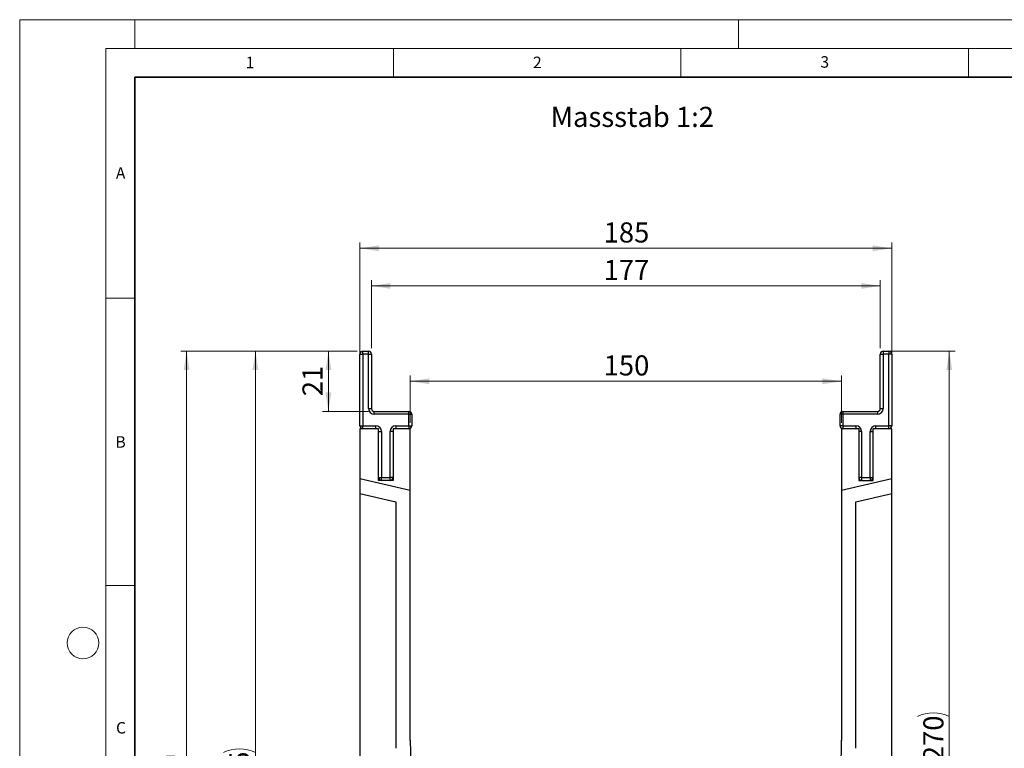
# Model space of a CAD drawing. Units: millimetres. Extents: x 0 to 733, y 0 to 1309.
# Drawn here: x 0 to 171, y 170 to 297 of the extents above; entities that cross this region are included whole.
import ezdxf

# ---------------------------------------------------------------- set-up
doc = ezdxf.new("R2010")
doc.units = ezdxf.units.MM
doc.styles.add('SLDTEXTSTYLE0', font='TXT', dxfattribs={"width": 0.605})
doc.styles.add('SLDTEXTSTYLE1', font='TXT', dxfattribs={"width": 0.75})
doc.dimstyles.new('SLDDIMSTYLE0', dxfattribs={"dimtxt": 3.5, "dimasz": 3.302, "dimexe": 0, "dimexo": 0.0625, "dimgap": 0.875, "dimtad": 1, "dimdec": 0, "dimlfac": 2, "dimrnd": 1e-09, "dimzin": 12, "dimdsep": 46, "dimtxsty": 'SLDTEXTSTYLE1', "dimsah": 1, "dimcen": 0.09, "dimadec": 0, "dimazin": 3, "dimtfac": 1, "dimtdec": 0, "dimtofl": 0, "dimtmove": 0, "dimatfit": 3, "dimfxl": 1, "dimfrac": 2, "dimtolj": 1, "dimtzin": 12, "dimarcsym": 0})

# ---------------------------------------------------------------- blocks, each defined once
blk = doc.blocks.new('_D_1')
at = {"color": 179, "linetype": 'Continuous', "lineweight": 18}
for p, q in [((58.68, 239.3), (52.69, 239.3)), ((53.69, 239.3), (53.69, 228.8)), ((60.68, 228.8), (52.69, 228.8))]:
    blk.add_line(p, q, dxfattribs=at)
for points in [[(53.69, 239.3), (53.19, 236), (54.2, 236)], [(53.69, 228.8), (54.2, 232.1), (53.19, 232.1)]]:
    blk.add_solid(points, dxfattribs=at)
at = {"color": 179, "linetype": 'Continuous', "lineweight": 18, "insert": (49.18, 231.46), "char_height": 3.5, "attachment_point": 1, "rotation": 90, "style": 'SLDTEXTSTYLE1'}
blk.add_mtext('21', dxfattribs=at)
blk = doc.blocks.new('_D_2')
at = {"color": 179, "linetype": 'Continuous', "lineweight": 18}
for p, q in [((151.18, 239.3), (162.68, 239.3)), ((161.68, 104.3), (161.68, 239.3)), ((106.43, 104.3), (162.68, 104.3))]:
    blk.add_line(p, q, dxfattribs=at)
for centre, start, end in [((158.91, 170.12), 63.4349, 116.5651), ((158.91, 173.48), 243.4349, 296.5651)]:
    blk.add_arc(centre, 6.21, start, end, dxfattribs=at)
for points in [[(161.68, 239.3), (161.18, 236), (162.19, 236)], [(161.68, 104.3), (162.19, 107.6), (161.18, 107.6)]]:
    blk.add_solid(points, dxfattribs=at)
at = {"color": 179, "linetype": 'Continuous', "lineweight": 18, "insert": (157.17, 167.92), "char_height": 3.5, "attachment_point": 1, "rotation": 90, "style": 'SLDTEXTSTYLE1'}
blk.add_mtext('270', dxfattribs=at)
blk = doc.blocks.new('_D_3')
at = {"color": 179, "linetype": 'Continuous', "lineweight": 18}
for p, q in [((67.93, 226.8), (67.93, 235.05)), ((142.93, 226.8), (142.93, 235.05)), ((67.93, 234.05), (142.93, 234.05))]:
    blk.add_line(p, q, dxfattribs=at)
for points in [[(67.93, 234.05), (71.24, 233.54), (71.24, 234.56)], [(142.93, 234.05), (139.63, 234.56), (139.63, 233.54)]]:
    blk.add_solid(points, dxfattribs=at)
at = {"color": 179, "linetype": 'Continuous', "lineweight": 18, "insert": (101.56, 238.56), "char_height": 3.5, "attachment_point": 1, "style": 'SLDTEXTSTYLE1'}
blk.add_mtext('150', dxfattribs=at)
blk = doc.blocks.new('_D_4')
at = {"color": 179, "linetype": 'Continuous', "lineweight": 18}
for p, q in [((61.18, 239.8), (61.18, 251.66)), ((61.18, 250.66), (149.68, 250.66)), ((149.68, 239.8), (149.68, 251.66))]:
    blk.add_line(p, q, dxfattribs=at)
for points in [[(61.18, 250.66), (64.49, 250.15), (64.49, 251.16)], [(149.68, 250.66), (146.38, 251.16), (146.38, 250.15)]]:
    blk.add_solid(points, dxfattribs=at)
at = {"color": 179, "linetype": 'Continuous', "lineweight": 18, "insert": (101.56, 255.17), "char_height": 3.5, "attachment_point": 1, "style": 'SLDTEXTSTYLE1'}
blk.add_mtext('177', dxfattribs=at)
blk = doc.blocks.new('_D_5')
at = {"color": 179, "linetype": 'Continuous', "lineweight": 18}
for p, q in [((59.18, 226.8), (59.18, 258.2)), ((59.18, 257.2), (151.68, 257.2)), ((151.68, 226.8), (151.68, 258.2))]:
    blk.add_line(p, q, dxfattribs=at)
for points in [[(59.18, 257.2), (62.49, 256.69), (62.49, 257.71)], [(151.68, 257.2), (148.38, 257.71), (148.38, 256.69)]]:
    blk.add_solid(points, dxfattribs=at)
at = {"color": 179, "linetype": 'Continuous', "lineweight": 18, "insert": (101.56, 261.71), "char_height": 3.5, "attachment_point": 1, "style": 'SLDTEXTSTYLE1'}
blk.add_mtext('185', dxfattribs=at)
blk = doc.blocks.new('_D_6')
at = {"color": 179, "linetype": 'Continuous', "lineweight": 18}
for p, q in [((58.68, 239.3), (28.03, 239.3)), ((29.03, 89.25), (29.03, 239.3)), ((85.18, 89.25), (28.03, 89.25))]:
    blk.add_line(p, q, dxfattribs=at)
for centre, start, end in [((26.26, 162.6), 63.4349, 116.5651), ((26.26, 165.95), 243.4349, 296.5651)]:
    blk.add_arc(centre, 6.21, start, end, dxfattribs=at)
for points in [[(29.03, 239.3), (28.53, 236), (29.54, 236)], [(29.03, 89.25), (29.54, 92.55), (28.53, 92.55)]]:
    blk.add_solid(points, dxfattribs=at)
at = {"color": 179, "linetype": 'Continuous', "lineweight": 18, "insert": (24.52, 160.39), "char_height": 3.5, "attachment_point": 1, "rotation": 90, "style": 'SLDTEXTSTYLE1'}
blk.add_mtext('300', dxfattribs=at)
blk = doc.blocks.new('_D_7')
at = {"color": 179, "linetype": 'Continuous', "lineweight": 18}
for p, q in [((58.68, 239.3), (40, 239.3)), ((41, 91.78), (41, 239.3)), ((85.18, 91.78), (40, 91.78))]:
    blk.add_line(p, q, dxfattribs=at)
for centre, start, end in [((38.22, 163.86), 63.4349, 116.5651), ((38.22, 167.22), 243.4349, 296.5651)]:
    blk.add_arc(centre, 6.21, start, end, dxfattribs=at)
for points in [[(41, 239.3), (40.49, 236), (41.51, 236)], [(41, 91.78), (41.51, 95.08), (40.49, 95.08)]]:
    blk.add_solid(points, dxfattribs=at)
at = {"color": 179, "linetype": 'Continuous', "lineweight": 18, "insert": (36.49, 161.66), "char_height": 3.5, "attachment_point": 1, "rotation": 90, "style": 'SLDTEXTSTYLE1'}
blk.add_mtext('295', dxfattribs=at)

msp = doc.modelspace()

# ---------------------------------------------------------------- linework, layer by layer
at = {"color": 7, "linetype": 'Continuous', "lineweight": 18}
for p, q in [((0, 0), (0, 297)), ((0, 297), (420, 297)), ((20, 292), (20, 297)), ((125, 292), (125, 297)), ((15, 292), (415, 292)), ((15, 292), (15, 5)), ((65, 292), (65, 287)), ((115, 292), (115, 287)), ((165, 292), (165, 287)), ((15, 248.5), (20, 248.5)), ((15, 198.5), (20, 198.5))]:
    msp.add_line(p, q, dxfattribs=at)
at = {"color": 7, "linetype": 'Continuous', "lineweight": 35}
for p, q in [((20, 287), (20, 10)), ((410, 287), (20, 287))]:
    msp.add_line(p, q, dxfattribs=at)
at = {"color": 7, "linetype": 'Continuous', "lineweight": 25}
for p, q in [((59.18, 238.8), (59.68, 238.8)), ((59.18, 226.3), (59.18, 238.8)), ((59.68, 238.8), (59.68, 239.3)), ((59.68, 239.3), (60.68, 239.3)), ((59.68, 238.8), (59.68, 226.3)), ((60.68, 238.8), (59.68, 238.8)), ((60.68, 238.8), (60.68, 239.3)), ((60.68, 229.3), (60.68, 238.8)), ((60.68, 238.8), (61.18, 238.8)), ((61.18, 238.8), (61.18, 229.3)), ((149.68, 229.3), (149.68, 238.8)), ((149.68, 238.8), (150.18, 238.8)), ((150.18, 239.3), (150.18, 238.8)), ((150.18, 239.3), (151.18, 239.3)), ((150.18, 238.8), (150.18, 229.3)), ((151.18, 238.8), (150.18, 238.8)), ((151.18, 239.3), (151.18, 238.8)), ((151.68, 238.8), (151.18, 238.8)), ((151.18, 226.3), (151.18, 238.8)), ((151.68, 238.8), (151.68, 226.3)), ((60.68, 229.3), (61.18, 229.3)), ((61.68, 228.3), (61.68, 228.8)), ((61.68, 228.8), (67.68, 228.8)), ((67.68, 228.3), (61.68, 228.3)), ((67.68, 228.3), (67.68, 228.8)), ((67.68, 226.3), (67.68, 228.3)), ((67.68, 228.3), (68.18, 228.3)), ((68.18, 228.3), (68.18, 226.3)), ((142.68, 226.3), (142.68, 228.3)), ((143.18, 228.3), (142.68, 228.3)), ((143.18, 228.8), (149.18, 228.8)), ((143.18, 228.8), (143.18, 228.3)), ((143.18, 228.3), (143.18, 226.3)), ((149.18, 228.3), (143.18, 228.3)), ((149.18, 228.8), (149.18, 228.3)), ((149.68, 229.3), (150.18, 229.3)), ((59.18, 226.3), (59.68, 226.3)), ((59.68, 226.3), (61.93, 226.3)), ((59.68, 225.8), (59.68, 226.3)), ((61.93, 225.8), (61.93, 226.3)), ((65.43, 226.3), (67.68, 226.3)), ((65.43, 226.3), (65.43, 225.8)), ((67.68, 226.3), (67.68, 225.8)), ((67.68, 226.3), (68.18, 226.3)), ((143.18, 226.3), (142.68, 226.3)), ((143.18, 226.3), (143.18, 225.8)), ((143.18, 226.3), (145.43, 226.3)), ((145.43, 226.3), (145.43, 225.8)), ((148.93, 225.8), (148.93, 226.3)), ((148.93, 226.3), (151.18, 226.3)), ((151.68, 226.3), (151.18, 226.3)), ((151.18, 225.8), (151.18, 226.3)), ((62.43, 225.8), (59.18, 225.8)), ((59.18, 225.8), (59.18, 217.06)), ((62.43, 216.8), (62.43, 225.8)), ((62.43, 225.3), (62.93, 225.3)), ((62.93, 225.3), (62.93, 217.3)), ((64.43, 217.3), (64.43, 225.3)), ((64.93, 225.3), (64.43, 225.3)), ((67.93, 225.8), (64.93, 225.8)), ((64.93, 225.8), (64.93, 216.8)), ((67.93, 215.04), (67.93, 225.8)), ((145.93, 225.8), (142.93, 225.8)), ((142.93, 225.8), (142.93, 215.04)), ((145.93, 225.8), (145.93, 216.8)), ((146.43, 225.3), (145.93, 225.3)), ((146.43, 225.3), (146.43, 217.3)), ((147.93, 217.3), (147.93, 225.3)), ((147.93, 225.3), (148.43, 225.3)), ((148.43, 216.8), (148.43, 225.8)), ((151.68, 225.8), (148.43, 225.8)), ((151.68, 217.06), (151.68, 225.8)), ((67.93, 215.04), (59.18, 217.06)), ((59.18, 217.06), (59.18, 214.49)), ((62.43, 217.3), (62.93, 217.3)), ((64.93, 216.8), (62.43, 216.8)), ((62.93, 217.3), (64.43, 217.3)), ((62.93, 216.8), (62.93, 217.3)), ((64.93, 217.3), (64.43, 217.3)), ((64.43, 216.8), (64.43, 217.3)), ((151.68, 217.06), (142.93, 215.04)), ((146.43, 217.3), (145.93, 217.3)), ((145.93, 216.8), (148.43, 216.8)), ((146.43, 217.3), (147.93, 217.3)), ((146.43, 217.3), (146.43, 216.8)), ((147.93, 217.3), (147.93, 216.8)), ((147.93, 217.3), (148.43, 217.3)), ((151.68, 214.49), (151.68, 217.06)), ((59.18, 214.49), (65.43, 213.05)), ((59.18, 214.49), (59.18, 128.8)), ((67.93, 171.55), (67.93, 215.04)), ((142.93, 215.04), (142.93, 171.55)), ((145.43, 213.05), (151.68, 214.49)), ((151.68, 128.8), (151.68, 214.49)), ((65.43, 213.05), (65.43, 170.16)), ((145.43, 170.16), (145.43, 213.05))]:
    msp.add_line(p, q, dxfattribs=at)
at = {"color": 7, "linetype": 'Continuous', "lineweight": 18}
msp.add_circle((11, 188.5), 2.75, dxfattribs=at)
at = {"color": 7, "linetype": 'Continuous', "lineweight": 25}
for centre, radius, start, end in [((59.68, 238.8), 0.5, 90, 180), ((60.68, 238.8), 0.5, 0, 90), ((150.18, 238.8), 0.5, 90, 180), ((151.18, 238.8), 0.5, 0, 90), ((61.68, 229.3), 1, 180, 270), ((61.68, 229.3), 0.5, 180, 270), ((67.68, 228.3), 0.5, 0, 90), ((143.18, 228.3), 0.5, 90, 180), ((149.18, 229.3), 0.5, 270, 0), ((149.18, 229.3), 1, 270, 0), ((59.68, 226.3), 0.5, 180, 270), ((61.93, 225.3), 1, 0, 90), ((65.43, 225.3), 1, 90, 180), ((67.68, 226.3), 0.5, 270, 0), ((143.18, 226.3), 0.5, 180, 270), ((145.43, 225.3), 1, 360, 90), ((148.93, 225.3), 1, 90, 180), ((151.18, 226.3), 0.5, 270, 0), ((62.93, 217.3), 0.5, 180, 270), ((64.43, 217.3), 0.5, 270, 0), ((146.43, 217.3), 0.5, 180, 270), ((147.93, 217.3), 0.5, 270, 0), ((161.22, 171.55), 93.28, 179.9998, 219.9667), ((49.65, 171.55), 93.28, 320.0333, 0.0002)]:
    msp.add_arc(centre, radius, start, end, dxfattribs=at)

# ---------------------------------------------------------------- texts
at = {"color": 7, "linetype": 'Continuous', "lineweight": 18, "char_height": 2, "attachment_point": 2, "style": 'SLDTEXTSTYLE0'}
for s, insert in [('1', (40.05, 290.55)), ('2', (90.03, 290.56)), ('3', (140.02, 290.64)), ('A', (17.56, 271.3)), ('B', (17.55, 224.49)), ('C', (17.63, 174.73))]:
    msp.add_mtext(s, dxfattribs=dict(at, insert=insert))
at = {"color": 179, "linetype": 'Continuous', "lineweight": 18, "insert": (92.36, 281.83), "char_height": 3.5, "attachment_point": 1, "style": 'SLDTEXTSTYLE1'}
msp.add_mtext('Massstab 1:2', dxfattribs=at)

# ---------------------------------------------------------------- dimensions: what is measured, and where the dimension line sits
at = {"color": 179, "linetype": 'Continuous', "lineweight": 18}
for base, p1, p2, picture, middle in [((151.68, 257.2), (59.18, 225.8), (151.68, 225.8), '_D_5', (105.43, 257.2)), ((149.68, 250.66), (61.18, 238.8), (149.68, 238.8), '_D_4', (105.43, 250.66)), ((142.93, 234.05), (67.93, 225.8), (142.93, 225.8), '_D_3', (105.43, 234.05))]:
    dim = msp.add_linear_dim(base=base, p1=p1, p2=p2, dimstyle='SLDDIMSTYLE0', dxfattribs=at)
    dim.commit()
    dim.dimension.update_dxf_attribs({"geometry": picture, "text_midpoint": middle, "dimtype": 160})
for base, p1, p2, picture, middle in [((29.03, 239.3), (86.18, 89.25), (59.68, 239.3), '_D_6', (29.03, 164.27)), ((41, 239.3), (86.18, 91.78), (59.68, 239.3), '_D_7', (41, 165.54)), ((161.68, 239.3), (105.43, 104.3), (150.18, 239.3), '_D_2', (161.68, 171.8))]:
    dim = msp.add_linear_dim(base=base, p1=p1, p2=p2, angle=90, text='(<>)', dimstyle='SLDDIMSTYLE0', dxfattribs=at)
    dim.commit()
    dim.dimension.update_dxf_attribs({"geometry": picture, "text_midpoint": middle, "dimtype": 160})
dim = msp.add_linear_dim(base=(53.69, 228.8), p1=(59.68, 239.3), p2=(61.68, 228.8), angle=90, dimstyle='SLDDIMSTYLE0', dxfattribs=at)
dim.commit()
dim.dimension.update_dxf_attribs({"geometry": '_D_1', "text_midpoint": (53.69, 234.05), "dimtype": 160})

doc.saveas('drawing.dxf')
